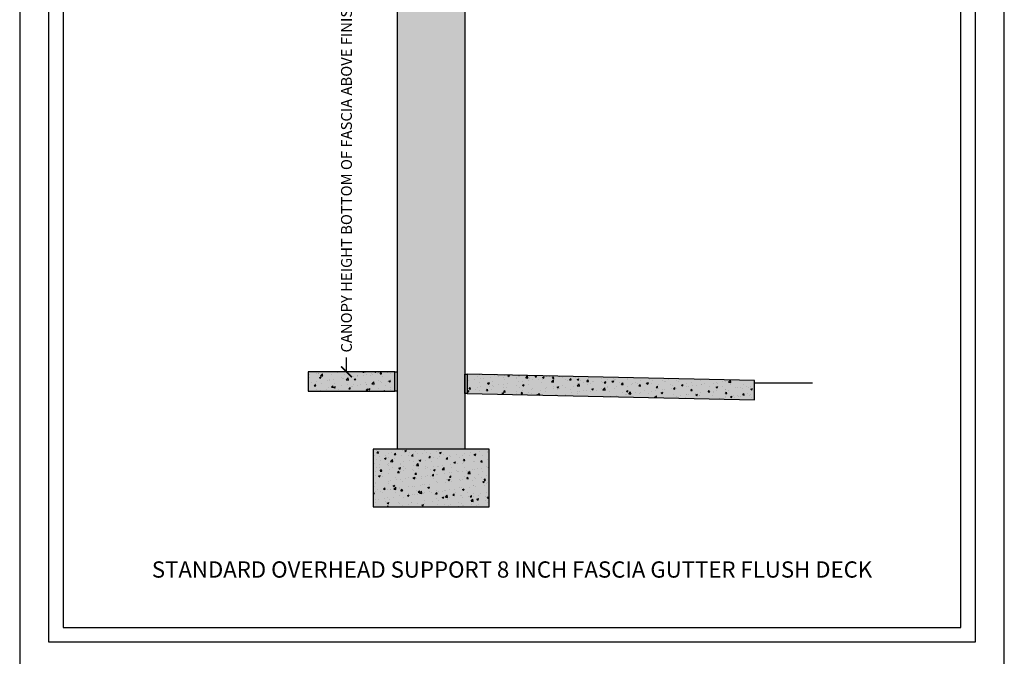
# Model space of a CAD drawing. Units: inches. Extents: x 2736 to 3755, y -5523 to -3939.
# Drawn here: x 2736 to 2940, y -4464 to -4332 of the extents above; entities that cross this region are included whole.
import ezdxf

# ---------------------------------------------------------------- set-up
doc = ezdxf.new("R2010")
doc.units = ezdxf.units.IN
doc.header["$LTSCALE"] = 12
doc.header["$MEASUREMENT"] = 0
for name, color, linetype in [('CANOPY7', 7, 'Continuous'), ('DIM3', 3, 'Continuous'), ('EXISTING250', 250, 'Continuous'), ('EXISTING252', 252, 'Continuous'), ('EXISTING254', 254, 'Continuous'), ('TEXT7', 7, 'Continuous'), ('TITLE7', 7, 'Continuous')]:
    doc.layers.add(name, color=color, linetype=linetype)
doc.layers.add('NOPLOT30', color=30, linetype='Continuous', plot=False)
doc.styles.add('TVM', font='trebuc.ttf')
doc.dimstyles.new('TVM', dxfattribs={"dimscale": 96, "dimtxt": 0.09375, "dimasz": 0.09375, "dimexe": 0.09375, "dimexo": 0.09375, "dimgap": 0.015625, "dimtad": 0, "dimdec": 3, "dimzin": 3, "dimdsep": 46, "dimlunit": 4, "dimtxsty": 'TVM', "dimblk": 'ARCHTICK', "dimcen": 0, "dimclrd": 256, "dimclre": 256, "dimclrt": 256, "dimadec": 1, "dimazin": 0, "dimtfac": 1, "dimtdec": 3, "dimtofl": 0, "dimtmove": 0, "dimatfit": 3, "dimfxl": 1, "dimtfill": 1, "dimfrac": 1, "dimtolj": 1, "dimtzin": 0, "dimlwd": -1, "dimlwe": -1, "dimarcsym": 0})

# ---------------------------------------------------------------- blocks, each defined once
blk = doc.blocks.new('*U5')
at = {"layer": 'NOPLOT30'}
for points in [[(8.5, -11), (8.5, 0), (0, 0), (0, -11)], [(8.25, -10.75), (8.25, -0.25), (0.25, -0.25), (0.25, -10.75)]]:
    blk.add_lwpolyline(points, close=True, dxfattribs=at)
at = {"layer": 'TITLE7'}
blk.add_lwpolyline([(8.125, -10.625), (8.125, -0.375), (0.375, -0.375), (0.375, -10.625)], close=True, dxfattribs=at)
blk = doc.blocks.new('_ArchTick')
at = {"color": 0, "linetype": 'ByBlock', "const_width": 0.15}
blk.add_lwpolyline([(-0.5, -0.5), (0.5, 0.5)], dxfattribs=at)
blk = doc.blocks.new('*D11')
at = {"layer": 'Defpoints', "color": 0, "transparency": 16777216}
for p in [(2195.92, -6430.03), (2220.46, -6430.03), (2196.3, -6526.03)]:
    blk.add_point(p, dxfattribs=at)
at = {"layer": 'DIM3', "transparency": 16777216}
for p, q in [((2218.21, -6430.03), (2193.67, -6430.03)), ((2195.92, -6430.03), (2195.92, -6435.7)), ((2195.92, -6526.03), (2195.92, -6520.35)), ((2194.05, -6526.03), (2193.67, -6526.03))]:
    blk.add_line(p, q, dxfattribs=at)
at = {"layer": 'DIM3', "transparency": 16777216, "xscale": 2.25, "yscale": 2.25, "zscale": 2.25}
for p, rotation in [((2195.92, -6430.03), 90), ((2195.92, -6526.03), 270)]:
    blk.add_blockref('_ArchTick', p, dxfattribs=dict(at, rotation=rotation))
at = {"layer": 'DIM3', "transparency": 16777216, "insert": (2195.92, -6478.03), "char_height": 2.25, "attachment_point": 5, "rotation": 90, "style": 'TVM', "bg_fill": 3, "box_fill_scale": 1.25, "bg_fill_color": 256, "bg_fill_true_color": 13158600, "bg_fill_transparency": 0}
blk.add_mtext('\\A1;CANOPY HEIGHT BOTTOM OF FASCIA ABOVE FINISHED FLOOR', dxfattribs=at)

msp = doc.modelspace()

# ---------------------------------------------------------------- hatches: boundary and pattern name
at = {"layer": 'EXISTING252'}
h = msp.add_hatch(dxfattribs=at)
h.set_pattern_fill('AR-CONC', color=256, scale=0.5)
h.set_pattern_definition([(50, (106.392, -4912.579), (3.586301, -0.3137607), [0.375, -4.125]), (355, (106.392, -4912.579), (-0.6937567, 3.7609607), [0.3, -3.3]), (100.45144, (106.691, -4912.6052), (2.8925442, 3.4472), [0.318701, -3.5057106]), (46.1842, (106.392, -4911.579), (5.336207, -0.8275964), [0.5625, -6.1875]), (96.63564, (106.837, -4911.648), (4.67331, 4.870593), [0.478052, -5.258569]), (351.18416, (106.392, -4911.579), (4.67331, 4.870593), [0.45, -4.95]), (21, (106.892, -4911.829), (2.9845353, -2.0130945), [0.375, -4.125]), (326, (106.892, -4911.829), (1.2165767, 3.62575), [0.3, -3.3]), (71.45144, (107.1408, -4911.9968), (4.201112, 1.6126558), [0.318701, -3.5057106]), (37.5, (106.392, -4912.579), (0.0607993, 1.66446927), [0, -3.26, 0, -3.35, 0, -3.3125]), (7.5, (106.392, -4912.579), (1.3153477, 1.9720586), [0, -1.91, 0, -3.185, 0, -1.2625]), (327.5, (105.277, -4912.579), (2.6691122, -0.11277436), [0, -1.25, 0, -3.9, 0, -5.175]), (317.5, (104.777, -4912.579), (2.9159308, 0.500525), [0, -1.625, 0, -2.59, 0, -3.675])])
h.paths.add_polyline_path([(2795.9449, -4409.0631), (2813.9449, -4409.0631), (2813.9449, -4405.0631), (2795.9449, -4405.0631)])
h = msp.add_hatch(dxfattribs=at)
h.set_pattern_fill('AR-CONC', color=256, scale=0.5)
h.set_pattern_definition([(50, (1376.938, -5965.149), (3.586301, -0.3137607), [0.375, -4.125]), (355, (1376.938, -5965.149), (-0.6937567, 3.7609607), [0.3, -3.3]), (100.45144, (1377.2368, -5965.175), (2.892544, 3.4472), [0.318701, -3.5057106]), (46.1842, (1376.938, -5964.149), (5.336207, -0.827596), [0.5625, -6.1875]), (96.63564, (1377.3826, -5964.218), (4.67331, 4.870593), [0.478052, -5.258569]), (351.18416, (1376.938, -5964.149), (4.67331, 4.870593), [0.45, -4.95]), (21, (1377.438, -5964.399), (2.9845353, -2.0130945), [0.375, -4.125]), (326, (1377.438, -5964.399), (1.2165767, 3.62575), [0.3, -3.3]), (71.45144, (1377.6867, -5964.5667), (4.201112, 1.612656), [0.318701, -3.5057106]), (37.5, (1376.938, -5965.149), (0.0607993, 1.6644693), [0, -3.26, 0, -3.35, 0, -3.3125]), (7.5, (1376.938, -5965.149), (1.3153477, 1.9720586), [0, -1.91, 0, -3.185, 0, -1.2625]), (327.5, (1375.823, -5965.149), (2.6691122, -0.11277436), [0, -1.25, 0, -3.9, 0, -5.175]), (317.5, (1375.323, -5965.149), (2.9159308, 0.500525), [0, -1.625, 0, -2.59, 0, -3.675])])
h.paths.add_polyline_path([(2828.9449, -4405.5631), (2828.9449, -4409.564), (2888.4449, -4410.839), (2888.4449, -4406.8382)])
h = msp.add_hatch(dxfattribs=at)
h.set_pattern_fill('AR-CONC', color=256, scale=0.5)
h.set_pattern_definition([(50, (93.5825, -4920.543), (3.586301, -0.3137607), [0.375, -4.125]), (355, (93.5825, -4920.543), (-0.6937567, 3.7609607), [0.3, -3.3]), (100.45144, (93.8813, -4920.5693), (2.8925442, 3.4472), [0.318701, -3.5057106]), (46.1842, (93.5825, -4919.543), (5.336207, -0.8275964), [0.5625, -6.1875]), (96.63564, (94.027, -4919.612), (4.67331, 4.870593), [0.478052, -5.258569]), (351.18416, (93.5825, -4919.543), (4.67331, 4.870593), [0.45, -4.95]), (21, (94.0825, -4919.793), (2.9845353, -2.0130945), [0.375, -4.125]), (326, (94.0825, -4919.793), (1.2165767, 3.62575), [0.3, -3.3]), (71.45144, (94.331, -4919.961), (4.201112, 1.6126558), [0.318701, -3.5057106]), (37.5, (93.5825, -4920.5431), (0.0607993, 1.66446927), [0, -3.26, 0, -3.35, 0, -3.3125]), (7.5, (93.5825, -4920.5431), (1.3153477, 1.9720586), [0, -1.91, 0, -3.185, 0, -1.2625]), (327.5, (92.4675, -4920.5431), (2.6691122, -0.11277436), [0, -1.25, 0, -3.9, 0, -5.175]), (317.5, (91.9675, -4920.5431), (2.9159308, 0.500525), [0, -1.625, 0, -2.59, 0, -3.675])])
h.paths.add_polyline_path([(2809.4449, -4433.0631), (2833.4449, -4433.0631), (2833.4449, -4421.0631), (2809.4449, -4421.0631)])
at = {"layer": 'EXISTING254'}
h = msp.add_hatch(color=256, dxfattribs=at)
h.dxf.hatch_style = 1
h.paths.add_polyline_path([(2828.4449, -4421.0631), (2814.4449, -4421.0631), (2814.4449, -4248.8353), (2828.4449, -4248.8353)])
h = msp.add_hatch(color=256, dxfattribs=at)
h.dxf.hatch_style = 1
h.paths.add_polyline_path([(2795.9449, -4409.0631), (2813.9449, -4409.0631), (2813.9449, -4405.0631), (2795.9449, -4405.0631)])
h = msp.add_hatch(color=256, dxfattribs=at)
h.dxf.hatch_style = 1
h.paths.add_polyline_path([(2813.9449, -4405.0631), (2814.4449, -4405.0631), (2814.4449, -4409.064), (2813.9449, -4409.064)])
h = msp.add_hatch(color=256, dxfattribs=at)
h.dxf.hatch_style = 1
h.paths.add_polyline_path([(2828.4449, -4405.5631), (2828.9449, -4405.5631), (2828.9449, -4409.564), (2828.4449, -4409.564)])
h = msp.add_hatch(color=256, dxfattribs=at)
h.dxf.hatch_style = 1
h.paths.add_polyline_path([(2828.9449, -4405.5631), (2828.9449, -4409.564), (2888.4449, -4410.839), (2888.4449, -4406.8382)])
h = msp.add_hatch(color=256, dxfattribs=at)
h.dxf.hatch_style = 1
h.paths.add_polyline_path([(2809.4449, -4433.0631), (2833.4449, -4433.0631), (2833.4449, -4421.0631), (2809.4449, -4421.0631)])

# ---------------------------------------------------------------- linework, layer by layer
at = {"layer": 'EXISTING250'}
for points in [[(2814.4449, -4248.8353), (2814.4449, -4421.0631)], [(2828.4449, -4248.8353), (2828.4449, -4421.0631)], [(2888.4449, -4407.3382), (2900.4449, -4407.3382)]]:
    msp.add_lwpolyline(points, dxfattribs=at)
for points in [[(2795.9449, -4409.0631), (2813.9449, -4409.0631), (2813.9449, -4405.0631), (2795.9449, -4405.0631)], [(2813.9449, -4405.0631), (2814.4449, -4405.0631), (2814.4449, -4409.064), (2813.9449, -4409.064)], [(2828.4449, -4405.5631), (2828.9449, -4405.5631), (2828.9449, -4409.564), (2828.4449, -4409.564)], [(2828.9449, -4405.5631), (2828.9449, -4409.564), (2888.4449, -4410.839), (2888.4449, -4406.8382)], [(2809.4449, -4433.0631), (2833.4449, -4433.0631), (2833.4449, -4421.0631), (2809.4449, -4421.0631)]]:
    msp.add_lwpolyline(points, close=True, dxfattribs=at)

# ---------------------------------------------------------------- block references
at = {"layer": 'CANOPY7', "xscale": 24, "yscale": 24, "zscale": 24}
msp.add_blockref('*U5', (2736.206, -4203.039), dxfattribs=at)

# ---------------------------------------------------------------- next in the draw order: texts
at = {"layer": 'TEXT7', "insert": (2838.206, -4446.039), "char_height": 3.375, "attachment_point": 5, "style": 'TVM', "bg_fill": 3, "box_fill_scale": 1.25, "bg_fill_color": 256, "bg_fill_true_color": 13158600, "bg_fill_transparency": 0}
msp.add_mtext('\\A1;STANDARD OVERHEAD SUPPORT 8 INCH FASCIA GUTTER FLUSH DECK', dxfattribs=at)

# ---------------------------------------------------------------- next in the draw order: dimensions: what is measured, and where the dimension line sits
at = {"layer": 'DIM3'}
dim = msp.add_linear_dim(base=(2803.9038, -4309.0631), p1=(2804.2844, -4405.0631), p2=(2828.4449, -4309.0631), angle=90, text='CANOPY HEIGHT BOTTOM OF FASCIA ABOVE FINISHED FLOOR', dimstyle='TVM', override={"dimscale": 24}, dxfattribs=at)
dim.commit()
dim.dimension.update_dxf_attribs({"geometry": '*D11', "text_midpoint": (2803.9038, -4357.0631), "insert": (607.9876, 2120.9639)})

doc.saveas('drawing.dxf')
